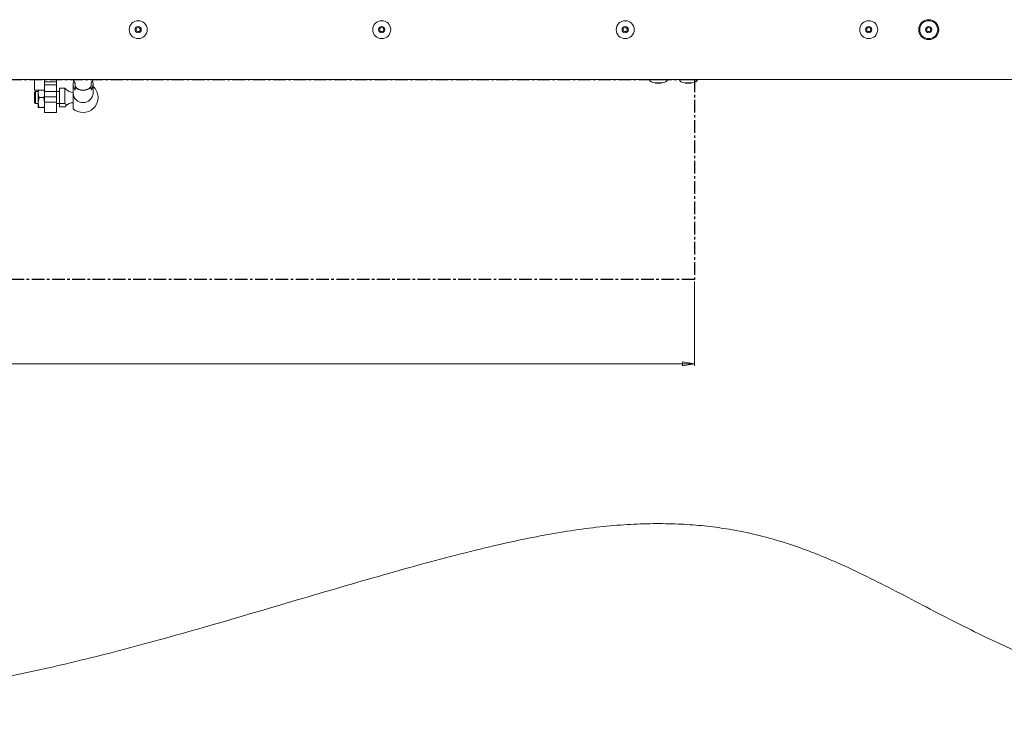
# Model space of a CAD drawing. Units: millimetres. Extents: x 73 to 7826, y 744 to 7899.
# Drawn here: x 3569 to 4062, y 5738 to 6094 of the extents above; entities that cross this region are included whole.
import ezdxf

# ---------------------------------------------------------------- set-up
doc = ezdxf.new("R2010")
doc.units = ezdxf.units.MM
doc.linetypes.add('CENTER', pattern=[10.16, 6.35, -1.27, 1.27, -1.27])
doc.styles.add('SLDTEXTSTYLE1', font='TXT', dxfattribs={"width": 0.75})
doc.dimstyles.new('SLDDIMSTYLE0', dxfattribs={"dimtxt": 4.233333, "dimasz": 6, "dimexe": 0, "dimexo": 0.0625, "dimgap": 1.058333, "dimtad": 1, "dimdec": 1, "dimrnd": 1e-09, "dimzin": 12, "dimdsep": 46, "dimtxsty": 'SLDTEXTSTYLE1', "dimblk1": 'CLOSED', "dimblk2": 'CLOSED', "dimsah": 1, "dimcen": 0.09, "dimadec": 0, "dimazin": 3, "dimtfac": 1, "dimtdec": 1, "dimtofl": 0, "dimtmove": 0, "dimatfit": 3, "dimldrblk": 'CLOSED', "dimfxl": 0, "dimfrac": 2, "dimtolj": 1, "dimtzin": 12, "dimarcsym": 0})

# ---------------------------------------------------------------- blocks, each defined once
blk = doc.blocks.new('_Closed')
at = {"color": 0, "linetype": 'ByBlock', "lineweight": -2}
for p, q in [((-1, 0.166667), (0, 0)), ((-1, 0.166667), (-1, -0.166667)), ((0, 0), (-1, -0.166667)), ((0, 0), (-1, 0))]:
    blk.add_line(p, q, dxfattribs=at)
blk = doc.blocks.new('_D_5')
at = {"color": 7, "linetype": 'Continuous', "lineweight": 0}
for p, q in [((3106.69, 5963.3), (3106.69, 5921.07)), ((3906.69, 5963.3), (3906.69, 5921.07)), ((3501.22, 5935.3), (3499.93, 5935.3)), ((3499.93, 5935.3), (3499.93, 5928.57)), ((3512.16, 5935.3), (3513.45, 5935.3)), ((3513.45, 5935.3), (3513.45, 5928.57)), ((3499.93, 5928.57), (3501.22, 5928.57)), ((3513.45, 5928.57), (3512.16, 5928.57)), ((3906.69, 5922.07), (3106.69, 5922.07))]:
    blk.add_line(p, q, dxfattribs=at)
at = {"color": 7, "linetype": 'Continuous', "lineweight": 18, "xscale": 6, "yscale": 6, "rotation": 180.0000000000004}
blk.add_blockref('_Closed', (3106.69, 5922.07), dxfattribs=at)
at = {"color": 7, "linetype": 'Continuous', "lineweight": 18, "xscale": 6, "yscale": 6}
blk.add_blockref('_Closed', (3906.69, 5922.07), dxfattribs=at)
at = {"color": 7, "linetype": 'Continuous', "lineweight": 18, "char_height": 4.233, "attachment_point": 1, "style": 'SLDTEXTSTYLE1'}
for s, insert in [('31.5', (3501.22, 5934.03)), ('800', (3502, 5927.53))]:
    blk.add_mtext(s, dxfattribs=dict(at, insert=insert))

msp = doc.modelspace()

# ---------------------------------------------------------------- linework, layer by layer
at = {"color": 7, "linetype": 'Continuous', "lineweight": 18}
for p, q in [((4161.89, 6064.3), (2851.49, 6064.3)), ((3576.69, 6062.26), (3576.69, 6064.3)), ((3581.69, 6064.3), (3581.69, 6063.21)), ((3581.69, 6063.21), (3587.69, 6063.21)), ((3581.69, 6061.62), (3581.69, 6063.21)), ((3587.69, 6064.3), (3587.69, 6063.21)), ((3587.69, 6063.21), (3587.69, 6061.62)), ((3884.19, 6064.3), (3884.19, 6064.1)), ((3893.19, 6064.1), (3893.19, 6064.3)), ((3899.19, 6064.3), (3899.19, 6064.1)), ((3908.19, 6064.1), (3908.19, 6064.3)), ((3576.69, 6058.97), (3576.69, 6062.26)), ((3576.69, 6058.97), (3581.69, 6058.97)), ((3577.19, 6058.3), (3576.69, 6057.8)), ((3576.69, 6052.8), (3576.69, 6057.8)), ((3578.49, 6058.3), (3577.19, 6058.3)), ((3577.19, 6058.3), (3577.19, 6052.44)), ((3578.7, 6058.97), (3578.49, 6057.8)), ((3578.49, 6058.97), (3578.49, 6057.8)), ((3578.49, 6057.8), (3578.49, 6052.8)), ((3581.48, 6058.97), (3581.69, 6057.8)), ((3587.69, 6061.62), (3581.69, 6061.62)), ((3581.69, 6061.62), (3581.69, 6060.62)), ((3581.69, 6058.97), (3581.69, 6060.62)), ((3581.69, 6058.97), (3581.69, 6058.3)), ((3581.69, 6058.3), (3587.69, 6058.3)), ((3581.69, 6055.68), (3581.69, 6058.3)), ((3587.69, 6058.3), (3587.69, 6061.62)), ((3589.19, 6058.3), (3587.69, 6058.3)), ((3587.69, 6058.3), (3587.69, 6055.68)), ((3591.84, 6059.96), (3589.19, 6059.96)), ((3589.19, 6052.33), (3589.19, 6059.96)), ((3591.84, 6052.33), (3591.84, 6059.96)), ((3595.92, 6061.9), (3595.92, 6057.56)), ((3596.92, 6060.88), (3596.92, 6062.53)), ((3596.92, 6060.71), (3596.92, 6060.88)), ((3596.92, 6059.06), (3596.92, 6060.71)), ((3604.92, 6062.53), (3604.92, 6060.88)), ((3604.92, 6060.71), (3604.92, 6060.88)), ((3604.92, 6060.71), (3604.92, 6059.06)), ((3605.92, 6057.56), (3605.92, 6061.9)), ((3887.19, 6062.59), (3890.19, 6062.59)), ((3902.19, 6062.59), (3905.19, 6062.59)), ((3578.94, 6055.3), (3578.49, 6052.8)), ((3581.25, 6055.3), (3578.94, 6055.3)), ((3581.25, 6055.3), (3581.69, 6052.8)), ((3587.69, 6055.68), (3581.69, 6055.68)), ((3581.69, 6052.95), (3581.69, 6055.68)), ((3587.69, 6052.95), (3581.69, 6052.95)), ((3581.69, 6047.8), (3581.69, 6052.95)), ((3587.69, 6052.95), (3587.69, 6055.68)), ((3587.69, 6047.8), (3587.69, 6052.95)), ((3595.92, 6050.02), (3595.92, 6057.56)), ((3608.41, 6055.8), (3608.41, 6054.8)), ((3576.69, 6052.8), (3577.19, 6052.3)), ((3577.19, 6052.44), (3577.19, 6052.3)), ((3577.19, 6052.3), (3578.49, 6052.3)), ((3578.49, 6050.3), (3578.49, 6052.8)), ((3581.25, 6050.3), (3578.94, 6050.3)), ((3587.69, 6052.3), (3589.19, 6052.3)), ((3589.19, 6052.33), (3591.84, 6052.33)), ((3589.19, 6050.64), (3589.19, 6052.33)), ((3591.84, 6050.64), (3589.19, 6050.64)), ((3595.92, 6049.71), (3595.92, 6050.02)), ((3581.69, 6047.8), (3587.69, 6047.8))]:
    msp.add_line(p, q, dxfattribs=at)
at = {"color": 3, "linetype": 'CENTER', "lineweight": 25}
for p, q in [((3106.69, 6064.3), (3906.69, 6064.3)), ((3906.69, 6064.3), (3906.69, 5964.3)), ((3906.69, 5964.3), (3106.69, 5964.3))]:
    msp.add_line(p, q, dxfattribs=at)
at = {"color": 8, "linetype": 'Continuous', "lineweight": 18}
for p, q in [((3888.69, 6064.1), (3884.19, 6064.1)), ((3893.19, 6064.1), (3888.69, 6064.1)), ((3903.69, 6064.1), (3899.19, 6064.1)), ((3908.19, 6064.1), (3903.69, 6064.1)), ((3887.13, 6062.6), (3888.69, 6062.6)), ((3888.69, 6062.6), (3890.26, 6062.6)), ((3902.13, 6062.6), (3903.69, 6062.6)), ((3903.69, 6062.6), (3905.26, 6062.6))]:
    msp.add_line(p, q, dxfattribs=at)
at = {"color": 7, "linetype": 'Continuous', "lineweight": 18}
for centre, radius in [((3628.49, 6089.3), 4.5), ((3750.29, 6089.3), 4.5), ((3872.09, 6089.3), 4.5), ((3993.89, 6089.3), 4.5), ((4023.89, 6089.3), 5), ((4023.89, 6089.3), 4.5), ((3628.49, 6089.3), 1.57), ((3628.49, 6089.3), 1), ((3750.29, 6089.3), 1.57), ((3750.29, 6089.3), 1), ((3872.09, 6089.3), 1.57), ((3872.09, 6089.3), 1), ((3993.89, 6089.3), 1.57), ((3993.89, 6089.3), 1), ((4023.89, 6089.3), 1.57), ((4023.89, 6089.3), 1)]:
    msp.add_circle(centre, radius, dxfattribs=at)
for centre, radius, start, end in [((3600.44, 6061.89), 4.51, 157.4066, 218.8355), ((3600.52, 6065.4), 4.6, 193.8292, 218.6078), ((3601.33, 6065.4), 4.6, 321.3922, 346.1708), ((3601.42, 6061.89), 4.51, 321.1061, 22.6518), ((3595.92, 6062.69), 4.79, 221.7996, 270), ((3600.92, 6064.15), 5.17, 219.2908, 320.7092), ((3600.92, 6063.99), 5.17, 219.2908, 320.7092), ((3600.92, 6055.3), 7.5, 3.8226, 48.1897), ((3887.19, 6063.09), 0.5, 262.4846, 270), ((3890.19, 6063.09), 0.5, 270, 277.5154), ((3902.19, 6063.09), 0.5, 262.4846, 270), ((3905.19, 6063.09), 0.5, 270, 277.5154), ((3600.92, 6057.78), 5.01, 182.5957, 357.4043), ((3600.92, 6055.3), 7.5, 270, 356.1774), ((3595.92, 6047.91), 4.79, 90, 138.1629), ((3600.92, 6055.3), 7.5, 228.1897, 270)]:
    msp.add_arc(centre, radius, start, end, dxfattribs=at)
for centre, major_axis, start_param, end_param in [((3888.69, 6064.1), (-4.5, 0), 0, 1.215503), ((3888.69, 6064.1), (4.5, 0), 5.067683, 6.283185), ((3903.69, 6064.1), (-4.5, 0), 0, 1.215503), ((3903.69, 6064.1), (4.5, 0), 5.067683, 6.283185)]:
    msp.add_ellipse(centre, major_axis=major_axis, ratio=0.355556, start_param=start_param, end_param=end_param, dxfattribs=at)
for points, knots in [([(3578.49, 6057.8), (3578.49, 6057.74), (3578.5, 6056.89), (3578.73, 6056.07), (3578.94, 6055.3)], [0, 0, 0, 0, 0.070201, 1, 1, 1, 1]), ([(3581.69, 6057.8), (3581.69, 6057.74), (3581.69, 6056.89), (3581.46, 6056.07), (3581.25, 6055.3)], [0, 0, 0, 0, 0.070201, 1, 1, 1, 1]), ([(3592.35, 6059.49), (3592.32, 6059.52), (3592.24, 6059.62), (3592.06, 6059.77), (3591.92, 6059.89), (3591.84, 6059.96)], [0, 0, 0, 0, 0.192177, 0.595966, 1, 1, 1, 1]), ([(3578.49, 6052.8), (3578.49, 6052.74), (3578.5, 6051.89), (3578.73, 6051.07), (3578.94, 6050.3)], [0, 0, 0, 0, 0.070201, 1, 1, 1, 1]), ([(3578.49, 6050.3), (3578.5, 6050.3), (3578.52, 6050.3), (3578.76, 6050.3), (3578.94, 6050.3)], [0, 0, 0, 0, 0.268634, 1, 1, 1, 1]), ([(3581.69, 6052.8), (3581.69, 6052.74), (3581.69, 6051.89), (3581.46, 6051.07), (3581.25, 6050.3)], [0, 0, 0, 0, 0.070201, 1, 1, 1, 1]), ([(3581.69, 6050.3), (3581.69, 6050.3), (3581.66, 6050.3), (3581.42, 6050.3), (3581.25, 6050.3)], [0, 0, 0, 0, 0.268634, 1, 1, 1, 1]), ([(3591.84, 6052.33), (3591.92, 6052.26), (3592.04, 6052.16), (3592.2, 6052.02), (3592.31, 6051.92), (3592.4, 6051.82), (3592.48, 6051.71), (3592.53, 6051.6), (3592.54, 6051.48), (3592.53, 6051.37), (3592.47, 6051.25), (3592.38, 6051.13), (3592.25, 6050.99), (3592.06, 6050.82), (3591.92, 6050.7), (3591.84, 6050.64)], [0, 0, 0, 0, 0.123792, 0.185695, 0.247628, 0.310045, 0.372642, 0.436095, 0.500007, 0.567728, 0.636042, 0.705707, 0.775639, 0.887786, 1, 1, 1, 1]), ([(4469.42, 5807.3), (4462.01, 5803.91), (4447.05, 5797.07), (4424.64, 5786.2), (4401.74, 5775.37), (4381.2, 5766.3), (4363.12, 5759.12), (4347.66, 5753.62), (4331.86, 5748.77), (4315.69, 5744.69), (4298.73, 5741.43), (4280.97, 5739.23), (4262.49, 5738.11), (4243.78, 5738.02), (4224.98, 5738.87), (4206.35, 5740.58), (4188.02, 5743.03), (4170.12, 5746.13), (4152.68, 5749.81), (4134.83, 5754.25), (4116.82, 5759.45), (4098.93, 5765.46), (4082.27, 5771.84), (4066.75, 5778.47), (4052.19, 5785.25), (4037.58, 5792.51), (4022.84, 5800.17), (4007.8, 5808.07), (3993.1, 5815.57), (3979.47, 5821.99), (3966.73, 5827.33), (3954.77, 5831.68), (3942.39, 5835.38), (3930.34, 5838.16), (3918.64, 5840.12), (3907.28, 5841.38), (3895.34, 5842.04), (3882.74, 5842.06), (3869.51, 5841.41), (3855.58, 5840.05), (3840.9, 5837.97), (3825.38, 5835.12), (3808.24, 5831.41), (3789.53, 5826.84), (3769.3, 5821.47), (3748.41, 5815.6), (3727, 5809.39), (3705.21, 5802.96), (3683.19, 5796.46), (3661.07, 5790.02), (3639.74, 5784), (3619.3, 5778.49), (3599.88, 5773.57), (3580.82, 5769.13), (3562.22, 5765.28), (3544.17, 5762.1), (3526.77, 5759.72), (3509.63, 5758.14), (3492.78, 5757.36), (3476.21, 5757.35), (3460.31, 5758.05), (3445.02, 5759.36), (3430.28, 5761.19), (3413.44, 5763.84), (3394.62, 5767.49), (3373.89, 5772.12), (3355.28, 5776.46), (3338.55, 5780.21), (3323.5, 5783.26), (3308.44, 5785.81), (3293.27, 5787.69), (3277.88, 5788.73), (3262.17, 5788.76), (3246.12, 5787.65), (3229.72, 5785.59), (3212.99, 5782.72), (3195.95, 5779.2), (3178.63, 5775.18), (3161.05, 5770.82), (3143.24, 5766.25), (3124.61, 5761.49), (3105.19, 5756.7), (3084.98, 5752.09), (3064.63, 5748.01), (3044.15, 5744.67), (3024.21, 5742.35), (3004.86, 5741.12), (2986.1, 5741.05), (2967.34, 5742.2), (2948.53, 5744.43), (2929.65, 5747.63), (2910.61, 5751.68), (2888.89, 5757.08), (2864.36, 5764), (2836.85, 5772.44), (2808.58, 5781.43), (2781.42, 5790.04), (2755.39, 5798), (2730.53, 5805.19), (2704.84, 5812.04), (2678.27, 5818.4), (2650.89, 5824.08), (2622.72, 5828.93), (2593.89, 5832.83), (2564.52, 5835.88), (2544.78, 5837.08), (2534.89, 5837.68)], [0, 0, 0, 0, 0.0122339, 0.0247311, 0.0374385, 0.0503089, 0.0584691, 0.0666822, 0.0749547, 0.0833012, 0.0917455, 0.100893, 0.1101773, 0.1195625, 0.1290038, 0.1384498, 0.1476766, 0.1567954, 0.1657453, 0.1744632, 0.184449, 0.1939064, 0.2028179, 0.2112531, 0.2192791, 0.2269568, 0.2357693, 0.2442508, 0.2524886, 0.2605756, 0.2668925, 0.2732412, 0.2796901, 0.2863173, 0.2918057, 0.2975113, 0.3034839, 0.3097753, 0.3164378, 0.3233935, 0.3308076, 0.3387198, 0.347108, 0.357153, 0.3676672, 0.378567, 0.3897662, 0.4011776, 0.412713, 0.4242844, 0.4358041, 0.4460334, 0.4560902, 0.4659151, 0.4754513, 0.4846452, 0.4934485, 0.501849, 0.5105063, 0.5187904, 0.5267482, 0.5344221, 0.5418501, 0.5490654, 0.5600422, 0.570659, 0.5809947, 0.5887603, 0.5964392, 0.6040717, 0.6117074, 0.6194073, 0.6272462, 0.6352947, 0.6435732, 0.6520804, 0.6608034, 0.6697211, 0.6788067, 0.6880298, 0.6973585, 0.7077041, 0.7180991, 0.7285085, 0.738905, 0.749272, 0.7586684, 0.7680477, 0.7774429, 0.7869087, 0.796492, 0.80623, 0.8161512, 0.8301302, 0.8445354, 0.8593946, 0.8747298, 0.8873559, 0.9003149, 0.9136241, 0.9273058, 0.9413876, 0.9556393, 0.9702671, 0.9851109, 1, 1, 1, 1])]:
    msp.add_open_spline(points, degree=3, knots=knots, dxfattribs=at)

# ---------------------------------------------------------------- dimensions: what is measured, and where the dimension line sits
dim = msp.add_linear_dim(base=(3106.69, 5922.07), p1=(3906.69, 5964.3), p2=(3106.69, 5964.3), dimstyle='SLDDIMSTYLE0', dxfattribs=at)
dim.commit()
dim.dimension.update_dxf_attribs({"geometry": '_D_5', "text_midpoint": (3506.69, 5922.07), "dimtype": 160})

doc.saveas('drawing.dxf')
